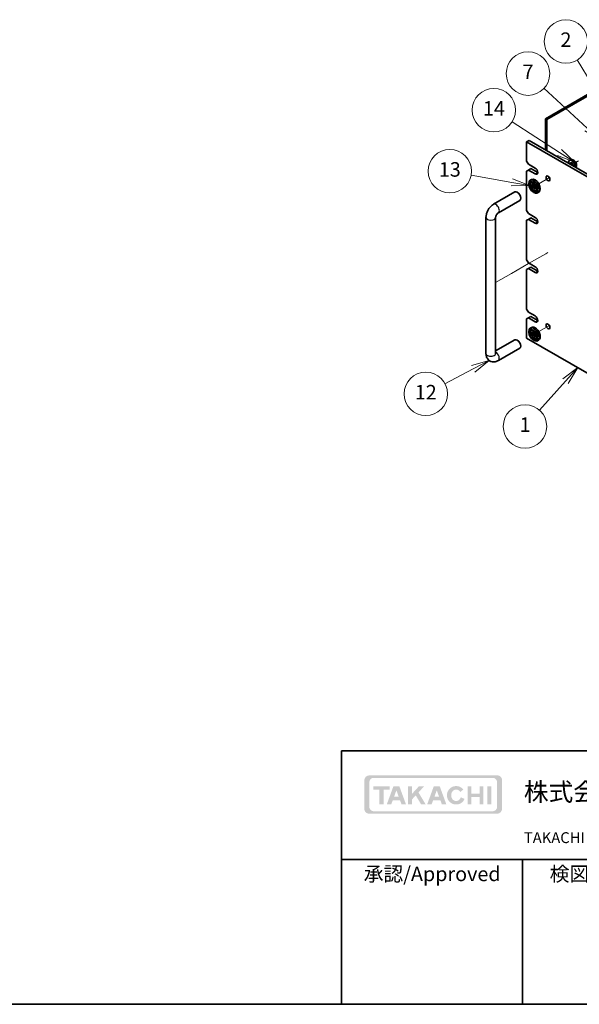
# Model space of a CAD drawing. Units: millimetres. Extents: x 87 to 11486, y 48 to 1734.
# Drawn here: x 1080 to 1544, y 48 to 863 of the extents above; entities that cross this region are included whole.
import ezdxf

# ---------------------------------------------------------------- set-up
doc = ezdxf.new("R2010")
doc.units = ezdxf.units.MM
doc.header["$LTSCALE"] = 6
for name, color, linetype, lineweight in [('Border (ISO)', 7, 'Continuous', 35), ('Hatch (ISO)', 1, 'Continuous', 18), ('Symbol (TK)', 100, 'Continuous', 18), ('Title (ISO)', 7, 'Continuous', 35), ('Tweak Trail (ISO)', 7, 'Continuous', 18), ('Visible (ISO)', 7, 'Continuous', 35), ('Visible Narrow (ISO)', 7, 'Continuous', 25)]:
    doc.layers.add(name, color=color, linetype=linetype, lineweight=lineweight)
doc.styles.add('Note Text (TK)', font='txt')
doc.styles.add('Note Text (TK2)', font='txt')
doc.styles.add('文字スタイル67', font='arial.ttf')

# ---------------------------------------------------------------- blocks, each defined once
blk = doc.blocks.new('図面枠 tk図枠')
at = {"layer": 'Border (ISO)'}
blk.add_line((14.50000000000001, 8.000000000000007), (405.4999999999999, 8.000000000000007), dxfattribs=at)
blk = doc.blocks.new('表題欄 tk表題欄')
at = {"layer": 'Hatch (ISO)'}
h = blk.add_hatch(color=256, dxfattribs=at)
edge = h.paths.add_edge_path(flags=0)
edge.add_arc((95.57537688673352, 236.2990653650367), 0.5958259999999996, 269.9999999999897, 360)
edge.add_line((96.17120288673351, 236.2990653650368), (96.17120288673348, 239.7107813650365))
edge.add_arc((95.5753768867335, 239.7107813650366), 0.5958259999999996, 0, 90.0000000000068)
edge.add_line((95.57537688673342, 240.3066073650366), (79.13710888673356, 240.3066073650366))
edge.add_arc((79.13710888673353, 239.7107813650366), 0.5958259999999996, 89.99999999999744, 180)
edge.add_line((78.54128288673353, 239.7107813650365), (78.54128288673331, 236.2990653650368))
edge.add_arc((79.13710888673332, 236.2990653650365), 0.5958259999999996, 180, 270.0000000000231)
edge.add_line((79.13710888673356, 235.7032393650365), (95.57537688673342, 235.7032393650367))
edge = h.paths.add_edge_path()
edge.add_line((77.83935088673357, 239.9556413650366), (77.83935088673357, 236.0542053650368))
edge.add_arc((78.54128288673346, 236.0542053650367), 0.7019319999998935, 180, 270.0000000000087)
edge.add_line((78.54128288673357, 235.3522733650368), (96.17120288673352, 235.3522733650368))
edge.add_arc((96.17120288673351, 236.0542053650367), 0.7019319999998921, 270, 360)
edge.add_line((96.8731348867334, 236.0542053650368), (96.87313488673352, 239.9556413650366))
edge.add_arc((96.1712028867336, 239.9556413650367), 0.7019319999998921, 0, 90.00000000000873)
edge.add_line((96.17120288673348, 240.6575733650367), (78.54128288673357, 240.6575733650366))
edge.add_arc((78.54128288673357, 239.9556413650366), 0.7019319999999984, 90, 180)
for points in [[(79.07181288673355, 239.1476033650369), (79.07181288673355, 238.6578833650367), (79.92066088673353, 238.6578833650367), (79.92066088673353, 236.6581933650368), (80.50832488673353, 236.6581933650368), (80.50832488673353, 238.6578833650367), (81.35717288673355, 238.6578833650367), (81.35717288673355, 239.1476033650369)], [(85.68407849525303, 236.6581933650368), (84.9434673993943, 237.8918698287545), (84.41792288673358, 237.3246628822781), (84.41792288673358, 236.6581933650368), (83.89555488673355, 236.6581933650368), (83.89555488673355, 239.1476033650369), (84.41792288673358, 239.1476033650369), (84.41792288673358, 238.0993979968839), (85.38913556809511, 239.1476033650369), (86.10696490847272, 239.1476033650369), (85.31925422435492, 238.2974470774499), (86.30334488673353, 236.6581933650368)], [(92.09142939614459, 239.1476033650369), (92.09142939614459, 236.6581933650368), (92.60971639614465, 236.6581933650368), (92.60971639614465, 237.6580383650368), (93.76872039614462, 237.6580383650368), (93.76872039614462, 236.6581933650368), (94.28700739614459, 236.6581933650368), (94.28700739614459, 239.1476033650369), (93.76872039614462, 239.1476033650369), (93.76872039614462, 238.1477583650367), (92.60971639614465, 238.1477583650367), (92.60971639614465, 239.1476033650369)], [(94.84202339614467, 239.1476033650369), (94.84202339614467, 236.6581933650368), (95.36439139614473, 236.6581933650368), (95.36439139614473, 239.1476033650369)]]:
    blk.add_hatch(color=256, dxfattribs=at).paths.add_polyline_path(points)
h = blk.add_hatch(color=256, dxfattribs=at)
h.paths.add_polyline_path([(82.59020695886475, 237.7110913650368), (81.95242681460243, 237.7110913650368), (82.27131688673356, 238.5794973650367)], flags=0)
h.paths.add_polyline_path([(82.77903014574996, 237.1968853650368), (81.76360362771717, 237.1968853650368), (81.56578886050404, 236.6581933650368), (80.94907288673355, 236.6581933650368), (81.86321688673357, 239.1476033650369), (82.67941688673353, 239.1476033650369), (83.59356088673351, 236.6581933650368), (82.97684491296302, 236.6581933650368)])
h = blk.add_hatch(color=256, dxfattribs=at)
h.paths.add_polyline_path([(87.52707281460246, 237.7110913650368), (88.16485295886469, 237.7110913650368), (87.84596288673359, 238.5794973650367)], flags=0)
h.paths.add_polyline_path([(87.14043486050403, 236.6581933650368), (87.3382496277172, 237.1968853650368), (88.35367614574989, 237.1968853650368), (88.551490912963, 236.6581933650368), (89.16820688673343, 236.6581933650368), (88.25406288673352, 239.1476033650369), (87.43786288673356, 239.1476033650369), (86.52371888673358, 236.6581933650368)])
h = blk.add_hatch(color=256, dxfattribs=at)
edge = h.paths.add_edge_path()
edge.add_arc((90.52309888673334, 237.9028983650369), 1.273272000000011, 38.55054079078439, 336.5820184016556)
edge.add_line((91.69149139614446, 237.3968543650369), (91.17255542714857, 237.6216113977801))
edge.add_ellipse((90.52309888673352, 237.9028983650369), major_axis=(0, -0.7998759999999119), ratio=0.8673469387756529, start_angle=128.5505407907963, end_angle=426.582018401653, ccw=False)
edge.add_line((91.09381514418376, 238.3576891122095), (91.51887237036831, 238.6964075050431))
at = {"layer": 'Title (ISO)'}
for p, q in [((74.70882392282105, 244.052739026017), (255.7088239228211, 244.052739026017)), ((74.70882392282105, 209.052739026017), (74.70882392282105, 244.052739026017)), ((149.7088239228211, 244.052739026017), (149.7088239228211, 209.052739026017)), ((230.7088239228211, 244.052739026017), (230.7088239228211, 209.052739026017)), ((255.7088239228211, 244.052739026017), (255.7088239228211, 209.052739026017)), ((243.2088239228211, 239.552739026017), (251.2088239228211, 240.5527390260171)), ((251.2088239228211, 234.552739026017), (251.2088239228211, 240.5527390260171)), ((243.2088239228211, 239.552739026017), (243.2088239228211, 235.552739026017)), ((243.2088239228211, 235.552739026017), (251.2088239228211, 234.552739026017)), ((230.7088239228211, 231.052739026017), (255.7088239228211, 231.052739026017)), ((74.70882392282105, 229.052739026017), (230.7088239228211, 229.052739026017)), ((99.70882392282108, 229.052739026017), (99.70882392282108, 209.052739026017)), ((124.708823922821, 229.052739026017), (124.708823922821, 209.052739026017)), ((230.7088239228211, 220.052739026017), (255.7088239228211, 220.052739026017)), ((149.7088239228211, 216.052739026017), (230.7088239228211, 216.052739026017)), ((255.7088239228211, 209.052739026017), (74.70882392282105, 209.052739026017))]:
    blk.add_line(p, q, dxfattribs=at)
at = {"layer": 'Title (ISO)', "color": 4, "lineweight": 18}
for p, q in [((238.2088239228211, 241.552739026017), (238.2088239228211, 233.552739026017)), ((252.2088239228211, 237.552739026017), (234.2088239228211, 237.552739026017))]:
    blk.add_line(p, q, dxfattribs=at)
at = {"layer": 'Title (ISO)'}
for radius in [3, 2]:
    blk.add_circle((238.2088239228211, 237.552739026017), radius, dxfattribs=at)
at = {"layer": 'Title (ISO)', "color": 1, "char_height": 2.000000029802322, "line_spacing_factor": 1.5, "style": 'Note Text (TK)'}
for s, insert, attachment_point in [('\\fＭＳ Ｐゴシック|b0|i0;\\H2.0000;品名/Title', (151.708823922821, 242.052739026017), 4), ('\\fＭＳ Ｐゴシック|b0|i0;\\H2.0000;尺度/Scale', (232.7088239228211, 229.052739026017), 4), ('\\fＭＳ Ｐゴシック|b0|i0;\\H2.0000;検図/Checked', (112.208823922821, 227.052739026017), 5), ('\\fＭＳ Ｐゴシック|b0|i0;\\H2.0000;製図/Created', (137.2088239228211, 227.052739026017), 5), ('\\fＭＳ Ｐゴシック|b0|i0;\\H2.0000;承認/Approved', (87.20882392282108, 227.052739026017), 5), ('\\fＭＳ Ｐゴシック|b0|i0;\\H2.0000;作成日/Date', (151.708823922821, 212.552739026017), 4)]:
    blk.add_mtext(s, dxfattribs=dict(at, insert=insert, attachment_point=attachment_point))
at = {"layer": 'Title (ISO)', "color": 7, "line_spacing_factor": 1.5, "style": 'Note Text (TK)'}
for s, insert, char_height, attachment_point in [('株式会社タカチ電機工業', (99.87313488673345, 238.052739026017), 2.5, 4), ('\\fArial|b0|i0;\\H1.4986;TAKACHI ELECTRONICS ENCLOSURE CO., LTD.', (99.87313488673342, 232.052739026017), 1.49859994649887, 4), ('\\fＭＳ Ｐゴシック|b0|i0;\\H2.0000;/', (243.2088239228211, 214.552739026017), 2.000000029802322, 5)]:
    blk.add_mtext(s, dxfattribs=dict(at, insert=insert, char_height=char_height, attachment_point=attachment_point))
at = {"layer": 'Title (ISO)', "color": 7}
for tag, p, height, style in [('<品名>_001', (157.4957557410029, 235.774329935108), 2.5, 'Note Text (TK)'), ('<Title>_001', (157.489178626233, 230.5520568828656), 2.000000029802322, '文字スタイル67'), ('<尺度>_001', (239.821039831912, 222.3098412987444), 2.5, 'Note Text (TK)'), ('<総ページ数>_001', (246.7926307410029, 213.302739026017), 2.5, 'Note Text (TK)'), ('<ページ_No.>_001', (237.9488807410029, 213.302739026017), 2.5, 'Note Text (TK)'), ('作成日_001', (175.6250171046392, 211.2814322078352), 2.5, 'Note Text (TK)')]:
    blk.add_attdef(tag, p, '', height=height, dxfattribs=dict(at, style=style))
blk = doc.blocks.new('バルーン1')
at = {"layer": 'Symbol (TK)', "color": 100}
for p, q in [((257.0978860209668, 95.8774991294974), (255.0569856293682, 94.34951824232229)), ((255.4293242765787, 94.01580589344466), (257.0978860209668, 95.8774991294974)), ((255.8016629237892, 93.68209354456704), (257.0978860209668, 95.8774991294974)), ((255.4293242765787, 94.01580589344466), (251.8218073178657, 89.99072864139225))]:
    blk.add_line(p, q, dxfattribs=at)
at = {"layer": 'Symbol (TK)'}
blk.add_circle((249.8241697684833, 87.76186996937837), 3.000000044703483, dxfattribs=at)
at = {"layer": 'Symbol (TK)', "color": 7, "insert": (249.8241697684833, 87.74432611052985), "char_height": 2.000000029802322, "attachment_point": 5, "line_spacing_factor": 0.25, "style": 'Note Text (TK2)'}
blk.add_mtext('1', dxfattribs=at)
blk = doc.blocks.new('バルーン2')
at = {"layer": 'Symbol (TK)', "color": 100}
for p, q in [((244.8650500181582, 96.87551226264269), (242.4213205678745, 96.1487479447128)), ((242.6550725309489, 95.70675244727093), (244.8650500181582, 96.87551226264269)), ((242.8888244940232, 95.26475694982904), (244.8650500181582, 96.87551226264269)), ((242.6550725309489, 95.70675244727093), (238.7608021837644, 93.64724427656542))]:
    blk.add_line(p, q, dxfattribs=at)
at = {"layer": 'Symbol (TK)'}
blk.add_circle((236.1155973323812, 92.2483118658887), 3.000000044703483, dxfattribs=at)
at = {"layer": 'Symbol (TK)', "color": 7, "insert": (236.1155973323812, 92.23076800704018), "char_height": 2.000000029802322, "attachment_point": 5, "line_spacing_factor": 0.25, "style": 'Note Text (TK2)'}
blk.add_mtext('12', dxfattribs=at)
blk = doc.blocks.new('バルーン3')
at = {"layer": 'Symbol (TK)', "color": 100}
for p, q in [((247.9980899782339, 121.4397011879342), (242.3897976665815, 122.4546908765443)), ((247.9090464033226, 120.9476938284699), (250.4581267755554, 120.9944833133782)), ((247.9980899782339, 121.4397011879342), (250.4581267755554, 120.9944833133782)), ((250.4581267755554, 120.9944833133782), (248.087133553145, 121.9317085473985))]:
    blk.add_line(p, q, dxfattribs=at)
at = {"layer": 'Symbol (TK)'}
blk.add_circle((239.4388876214225, 122.988747074298), 3.000000044703483, dxfattribs=at)
at = {"layer": 'Symbol (TK)', "color": 7, "insert": (239.4388876214225, 122.9712032154494), "char_height": 2.000000029802322, "attachment_point": 5, "line_spacing_factor": 0.25, "style": 'Note Text (TK2)'}
blk.add_mtext('13', dxfattribs=at)
blk = doc.blocks.new('バルーン4')
at = {"layer": 'Symbol (TK)', "color": 100}
for p, q in [((254.6001162925416, 125.581573508927), (248.045268127295, 129.7980095458263)), ((254.3296192542672, 125.1610603078443), (256.7026822979551, 124.2290883175554)), ((254.6001162925416, 125.581573508927), (256.7026822979551, 124.2290883175554)), ((256.7026822979551, 124.2290883175554), (254.8706133308158, 126.0020867100097))]:
    blk.add_line(p, q, dxfattribs=at)
at = {"layer": 'Symbol (TK)'}
blk.add_circle((245.5298529689107, 131.4160618415007), 3.000000044703483, dxfattribs=at)
at = {"layer": 'Symbol (TK)', "color": 7, "insert": (245.5298529689107, 131.3985179826522), "char_height": 2.000000029802322, "attachment_point": 5, "line_spacing_factor": 0.25, "style": 'Note Text (TK2)'}
blk.add_mtext('14', dxfattribs=at)
blk = doc.blocks.new('バルーン5')
at = {"layer": 'Symbol (TK)', "color": 100}
for p, q in [((258.4173186547646, 128.9482176356256), (252.4420756588699, 134.4333801814983)), ((260.2589973513978, 127.2575906577362), (258.7554440503425, 129.3165533749522)), ((258.0791932591868, 128.579881896299), (260.2589973513978, 127.2575906577362)), ((258.4173186547646, 128.9482176356256), (260.2589973513978, 127.2575906577362))]:
    blk.add_line(p, q, dxfattribs=at)
at = {"layer": 'Symbol (TK)'}
blk.add_circle((250.2384588800365, 136.4562596240612), 3.000000044703483, dxfattribs=at)
at = {"layer": 'Symbol (TK)', "color": 7, "insert": (250.2384588800365, 136.4387157652126), "char_height": 2.000000029802322, "attachment_point": 5, "line_spacing_factor": 0.25, "style": 'Note Text (TK2)'}
blk.add_mtext('7', dxfattribs=at)
blk = doc.blocks.new('バルーン6')
at = {"layer": 'Symbol (TK)', "color": 100}
for p, q in [((259.1192463980499, 134.9423172860063), (257.0393636727634, 138.3447545245622)), ((258.6926398239171, 134.6815360924613), (260.4231523657746, 132.8092844153425)), ((259.1192463980499, 134.9423172860063), (260.4231523657746, 132.8092844153425)), ((260.4231523657746, 132.8092844153425), (259.5458529721827, 135.2030984795512))]:
    blk.add_line(p, q, dxfattribs=at)
at = {"layer": 'Symbol (TK)'}
blk.add_circle((255.4776120260098, 140.8995918217269), 3.000000044703483, dxfattribs=at)
at = {"layer": 'Symbol (TK)', "color": 7, "insert": (255.4776120260098, 140.8820479628784), "char_height": 2.000000029802322, "attachment_point": 5, "line_spacing_factor": 0.25, "style": 'Note Text (TK2)'}
blk.add_mtext('2', dxfattribs=at)

msp = doc.modelspace()

# ---------------------------------------------------------------- linework, layer by layer
at = {"layer": 'Tweak Trail (ISO)'}
for p, q in [((1543.373221726469, 746.5985570987287), (1540.982715244876, 745.2183975380811)), ((1542.040304286792, 745.8289926588571), (1540.982717062347, 745.218394390132)), ((1507.666819715697, 725.9834520887438), (1506.68496522747, 725.416578135661)), ((1519.116188386459, 732.593748172862), (1510.384586668663, 727.552555570634)), ((1516.066758882299, 669.5959156585305), (1501.92462325857, 661.4309498492523)), ((1517.991188386309, 670.7069855507077), (1516.066758882299, 669.5959156585305)), ((1501.92462325857, 661.4309498492523), (1487.782487634841, 653.2659840399738)), ((1487.782487634841, 653.2659840399738), (1474.615034046815, 645.6637511663828)), ((1507.666819715699, 603.5089649495817), (1506.68496522747, 602.9420909964978)), ((1519.116188386461, 610.1192610336998), (1510.384586668665, 605.0780684314718))]:
    msp.add_line(p, q, dxfattribs=at)
at = {"layer": 'Visible (ISO)'}
for p, q in [((1515.834512703681, 781.362684680938), (1565.155210691447, 809.8380029408014)), ((1566.215870863227, 809.2256305051058), (1516.895172875461, 780.7503122452422)), ((1515.834512703681, 755.6430423817187), (1515.834512703681, 781.362684680938)), ((1515.834512703681, 781.362684680938), (1516.895172875461, 780.7503122452421)), ((1516.895172875461, 780.7503122452422), (1516.895172875461, 755.030669946023)), ((1500.31351885664, 762.1546026146123), (1502.4348392002, 763.379347486004)), ((1500.31351885664, 762.1546026146123), (1500.31351885664, 746.2329192865215)), ((1839.724773826234, 566.1954231919871), (1500.31351885664, 762.1546026146123)), ((1502.4348392002, 763.379347486004), (1841.846094169793, 567.4201680633788)), ((1501.727732419013, 743.7834295437385), (1500.31351885664, 746.2329192865216)), ((1501.727732419013, 743.7834295437385), (1507.384586668507, 740.5174432200282)), ((1535.800228765866, 744.535684454197), (1535.436624868936, 744.3257576464263)), ((1536.709886711266, 747.2546575736036), (1535.917736715922, 746.9040819195583)), ((1536.584573471344, 744.607360859189), (1536.21846424777, 744.627937551304)), ((1536.897553259526, 744.9212531053839), (1536.374341528677, 744.6191766717347)), ((1500.31351885664, 738.0679534772443), (1501.727732419013, 738.884450058172)), ((1500.31351885664, 738.0679534772443), (1500.31351885664, 705.4080902401352)), ((1501.727732419013, 738.8844500581722), (1503.849052762573, 740.109194929564)), ((1507.384586668507, 735.6184637344617), (1501.727732419013, 738.8844500581722)), ((1503.849052762573, 740.109194929564), (1509.505907012066, 736.8432086058535)), ((1502.08128580961, 726.841125489487), (1502.08128580961, 727.6576220704146)), ((1504.384586668509, 731.0166571860353), (1503.323926496729, 730.4042847503393)), ((1472.857674733933, 710.5051850171262), (1490.535344263594, 720.7113922787242)), ((1505.616819715543, 720.7174011325309), (1506.32392649673, 720.3091528420672)), ((1510.384586668511, 720.6243523406229), (1509.323926496731, 720.011979904927)), ((1476.857674733934, 703.5769817868512), (1494.535344263595, 713.7831890484492)), ((1501.727732419014, 702.9586004973522), (1500.31351885664, 705.4080902401352)), ((1501.727732419014, 702.9586004973522), (1507.384586668507, 699.6926141736416)), ((1466.615034046815, 587.0160860056134), (1466.615034046815, 699.6926141736388)), ((1474.615034046815, 587.0160860056135), (1474.615034046815, 699.6926141736388)), ((1500.31351885664, 697.243124430858), (1501.727732419013, 698.0596210117859)), ((1500.31351885664, 697.243124430858), (1500.31351885664, 664.5832611937489)), ((1501.727732419013, 698.0596210117858), (1503.849052762573, 699.2843658831775)), ((1507.384586668507, 694.7936346880753), (1501.727732419013, 698.0596210117859)), ((1503.849052762573, 699.2843658831775), (1509.505907012066, 696.0183795594672)), ((1501.727732419013, 662.1337714509659), (1500.31351885664, 664.5832611937489)), ((1501.727732419013, 662.1337714509659), (1507.384586668507, 658.8677851272555)), ((1500.31351885664, 656.4182953844715), (1501.727732419013, 657.2347919653996)), ((1500.31351885664, 656.4182953844715), (1500.31351885664, 623.7584321473626)), ((1501.727732419014, 657.2347919653996), (1503.849052762573, 658.4595368367912)), ((1507.384586668507, 653.968805641689), (1501.727732419014, 657.2347919653996)), ((1503.849052762573, 658.4595368367914), (1509.505907012066, 655.1935505130808)), ((1501.727732419013, 621.3089424045795), (1500.31351885664, 623.7584321473626)), ((1501.727732419013, 621.3089424045795), (1507.384586668507, 618.0429560808691)), ((1500.31351885664, 615.5934663380852), (1501.727732419013, 616.4099629190132)), ((1500.31351885664, 615.5934663380852), (1500.31351885664, 599.6717830099946)), ((1501.727732419014, 616.4099629190132), (1503.849052762573, 617.634707790405)), ((1507.384586668507, 613.1439765953027), (1501.727732419013, 616.4099629190132)), ((1503.849052762573, 617.634707790405), (1509.491760817251, 614.3768887760788)), ((1502.08128580961, 604.3666383503281), (1502.08128580961, 605.1831349312554)), ((1504.384586668509, 608.5421700468763), (1503.323926496729, 607.9297976111804)), ((1490.535344263594, 598.2369051395663), (1474.615034046815, 589.0453097503236)), ((1500.31351885664, 599.6717830099946), (1770.670949957076, 443.5808473867886)), ((1505.616819715543, 598.2429139933718), (1506.32392649673, 597.8346657029081)), ((1510.384586668511, 598.1498652014639), (1509.323926496731, 597.5374927657679)), ((1494.535344263595, 591.3087019092912), (1476.857674733934, 581.1024946476932))]:
    msp.add_line(p, q, dxfattribs=at)
for centre, major_axis, ratio, start_param, end_param in [((1537.790178259527, 743.3751812532777), (-2.000000000000651, 3.464101615137366), 0.5773502691897119, 3.801662985819703, 7.193911301743875), ((1536.800228765866, 742.8036336466283), (-1.000000000000222, 1.732050807568743), 0.577350269189712, 4.393756156036361, 6.283185307179528), ((1537.103871024309, 742.978941586278), (-0.8926250000002905, 1.546071852105995), 0.577350269189712, 4.193739113625658, 5.921743366523024), ((1537.790178259527, 743.3751812532777), (-0.8926250000002912, 1.546071852105996), 0.5773502691897118, 3.643120853886204, 6.283185307179184), ((1507.384586668507, 738.0679534772449), (1.50000000000019, -2.598076211353228), 0.5773502691897118, 5.497787143782336, 8.63937979737213), ((1506.32392649673, 725.2081323276333), (3.000000000000672, -5.196152422706239), 0.5773502691897119, 5.497787143781962, 10.21017612416703), ((1506.677479887323, 725.4122564728652), (-2.050000000000459, 3.55070415551593), 0.5773502691897119, 0.2616736636690433, 2.879918989920748), ((1507.38458666851, 725.8205047633292), (-3.000000000000648, 5.196152422706253), 0.5773502691897118, 3.141592653589814, 6.283185307179607), ((1506.677479887323, 725.4122564728652), (-1.100000000000246, 1.905255888325621), 0.577350269189712, 5.355362718016131, 10.35260054993268), ((1507.38458666851, 725.8205047633292), (-1.100000000000246, 1.90525588832562), 0.577350269189712, 0.3272204132950096, 2.814372240294724), ((1520.112508729866, 733.1689739916796), (1.125000000000226, -1.948557158514799), 0.577350269189712, 4.372552070929939, 5.052225889839435), ((1492.535344263595, 717.2472906635866), (-2.000000000000469, 3.464101615137459), 0.5773502691897118, 3.141592653589799, 6.283185307179592), ((1507.384586668507, 697.2431244308585), (1.50000000000018, -2.598076211353214), 0.577350269189712, 5.497787143782336, 8.63937979737213), ((1507.384586668507, 656.4182953844722), (1.500000000000189, -2.598076211353228), 0.5773502691897119, 5.497787143782336, 8.63937979737213), ((1507.370392989522, 615.6016610624686), (1.500033576378226, -2.598134367345921), 0.577350269189712, 5.504478008375827, 8.632688932778636), ((1506.32392649673, 602.7336451884742), (3.000000000000692, -5.196152422706263), 0.577350269189712, 5.497787143781911, 10.21017612416705), ((1506.677479887323, 602.937769333706), (-2.050000000000471, 3.550704155515946), 0.5773502691897119, 0.2616736636690429, 2.879918989920747), ((1507.38458666851, 603.3460176241701), (-3.000000000000708, 5.196152422706254), 0.577350269189712, 3.14159265358977, 6.283185307179564), ((1506.677479887323, 602.937769333706), (-1.100000000000253, 1.905255888325629), 0.5773502691897119, 5.355362718016272, 10.35260054993274), ((1507.38458666851, 603.3460176241701), (-1.100000000000253, 1.90525588832563), 0.577350269189712, 0.3272204132950096, 2.814372240294723), ((1520.112508729866, 610.6944868525208), (1.125000000000389, -1.94855715851508), 0.5773502691897118, 4.372552070929941, 5.052225889839368), ((1492.535344263595, 594.7728035244286), (2.000000000000431, -3.464101615137486), 0.5773502691897114, 4.57e-14, 3.141592653589838)]:
    msp.add_ellipse(centre, major_axis=major_axis, ratio=ratio, start_param=start_param, end_param=end_param, dxfattribs=at)
for centre, major_axis in [((1517.991188386307, 731.944229120288), (1.125000000000252, -1.948557158514844)), ((1505.616819715544, 724.7998840371692), (2.500000000000562, -4.330127018921865)), ((1505.616819715544, 724.7998840371692), (2.050000000000459, -3.55070415551593)), ((1517.991188386307, 609.4697419811288), (1.125000000000252, -1.948557158514844)), ((1505.616819715544, 602.3253968980102), (2.500000000000578, -4.330127018921888)), ((1505.616819715544, 602.3253968980102), (2.050000000000472, -3.550704155515946))]:
    msp.add_ellipse(centre, major_axis=major_axis, ratio=0.5773502691897119, dxfattribs=at)
for points, knots in [([(1541.140598085665, 741.0325671742984), (1541.153054969899, 741.0496528490211), (1541.165257093988, 741.0668412990315), (1541.347338138999, 741.3301752244613), (1541.465039804342, 741.5930391073821), (1541.64253311892, 742.1876727222372), (1541.679207335483, 742.5193715361507), (1541.672003192096, 743.2524156622297), (1541.60417111947, 743.6513471253085), (1541.371821337106, 744.444418807677), (1541.201553198549, 744.8372107621519), (1540.780239195757, 745.5711509258747), (1540.530276907346, 745.9125846803356), (1539.954006568487, 746.5265218346252), (1539.627568002476, 746.7991119509365), (1538.903621170758, 747.2217599957917), (1538.507518220439, 747.3804747196555), (1537.733307581376, 747.4820481386955), (1537.377756093116, 747.4682882268894), (1536.919924637849, 747.338701401685), (1536.813539713329, 747.3005304754599), (1536.709886711266, 747.2546575736036)], [1.056929853662271, 1.056929853662271, 1.056929853662271, 1.056929853662271, 1.073264897410317, 1.073264897410317, 1.305854772170257, 1.305854772170257, 1.603212170692873, 1.603212170692873, 1.978472122962231, 1.978472122962231, 2.372897011103499, 2.372897011103499, 2.762733372491698, 2.762733372491698, 3.157001172739673, 3.157001172739673, 3.531307050017098, 3.531307050017098, 3.802969342022284, 3.802969342022284, 3.886090984804309, 3.886090984804309, 3.886090984804309, 3.886090984804309]), ([(1466.615034046815, 699.6926141736388), (1466.615034046815, 700.5683939785503), (1466.731708772298, 701.4277724502667), (1467.138215324503, 703.1071132562328), (1467.429298765764, 703.9271733751021), (1468.157643180017, 705.5052475110444), (1468.595091167457, 706.2629296509599), (1469.597571251112, 707.6827314843792), (1470.162222426053, 708.3448471985662), (1471.413320949528, 709.5365626025641), (1472.099227174759, 710.0672951146703), (1472.857674733933, 710.5051850171262)], [3.141592653589786, 3.141592653589786, 3.141592653589786, 3.141592653589786, 3.455751918948767, 3.455751918948767, 3.769911184307747, 3.769911184307747, 4.084070449666727, 4.084070449666727, 4.398229715025707, 4.398229715025707, 4.712388980384687, 4.712388980384687, 4.712388980384687, 4.712388980384687]), ([(1474.615034046815, 699.6926141736388), (1474.615034046815, 699.7757620415488), (1474.621676070974, 699.8887546666309), (1474.660609054892, 700.1672229357125), (1474.694674207691, 700.3358639474573), (1474.799384050722, 700.717072230709), (1474.872885088845, 700.932141906267), (1475.061187910388, 701.3851585680131), (1475.178315315033, 701.6236681040087), (1475.445366691577, 702.0901033113529), (1475.596014653961, 702.3176085227667), (1475.90665577666, 702.7271767404227), (1476.066392331951, 702.9100739613), (1476.364255426811, 703.2093173294957), (1476.503117948355, 703.3290844955822), (1476.714395685806, 703.4884624866266), (1476.794670838169, 703.5406064706709), (1476.857674733934, 703.5769817868513)], [3.141592653589783, 3.141592653589783, 3.141592653589783, 3.141592653589783, 3.315435744260341, 3.315435744260341, 3.502072584560429, 3.502072584560429, 3.704868951188566, 3.704868951188566, 3.920725114312392, 3.920725114312392, 4.141785175297635, 4.141785175297635, 4.357975202054877, 4.357975202054877, 4.560284120744952, 4.560284120744952, 4.712388980384687, 4.712388980384687, 4.712388980384687, 4.712388980384687]), ([(1476.857674733934, 581.1024946476932), (1476.099227174759, 580.6646047452374), (1475.265354463157, 580.3159795191223), (1473.486019092275, 579.9562596126661), (1472.54468622858, 579.926508005693), (1470.879168744811, 580.2908227877914), (1470.166101496626, 580.5862897986383), (1468.947563922524, 581.3956825464448), (1468.436189743193, 581.8905200531203), (1467.579420893003, 583.0301111408028), (1467.256738748303, 583.6812411264917), (1466.757638191886, 585.1554679829845), (1466.637036959036, 585.9804134792613), (1466.615926607228, 586.8643356983006), (1466.615034046815, 586.9402734136778), (1466.615034046815, 587.0160860056135)], [1.570796326794897, 1.570796326794897, 1.570796326794897, 1.570796326794897, 1.884955592153876, 1.884955592153876, 2.174395849149215, 2.174395849149215, 2.392435854219093, 2.392435854219093, 2.597239592633782, 2.597239592633782, 2.825546460098959, 2.825546460098959, 3.114397200972701, 3.114397200972701, 3.14159265358979, 3.14159265358979, 3.14159265358979, 3.14159265358979]), ([(1474.62551454112, 586.8579592555017), (1474.62551454112, 586.8579592555017), (1474.619307241791, 586.8896796239965), (1474.615613138525, 586.9684127487724), (1474.615034046815, 586.9908799867735), (1474.615034046815, 587.0160860056135)], [2.928939978678832, 2.928939978678832, 2.928939978678832, 2.928939978678832, 3.088892658643657, 3.088892658643657, 3.141592653589793, 3.141592653589793, 3.141592653589793, 3.141592653589793])]:
    msp.add_open_spline(points, degree=3, knots=knots, dxfattribs=at)
at = {"layer": 'Visible Narrow (ISO)'}
for p, q in [((1507.384586668507, 735.6184637344617), (1509.505907012066, 736.8432086058535)), ((1507.384586668507, 694.7936346880753), (1509.505907012066, 696.0183795594672)), ((1507.384586668507, 653.968805641689), (1509.505907012066, 655.1935505130808)), ((1507.384586668507, 613.1439765953027), (1509.491713333082, 614.3605267423122))]:
    msp.add_line(p, q, dxfattribs=at)
for centre, major_axis, ratio, start_param, end_param in [((1538.538960155205, 743.807490682312), (-1.953677486153668, 3.383868667620581), 0.577350269189712, 3.516591908168539, 6.221281951625744), ((1474.857674733934, 707.0410834019885), (-2.000000000000428, 3.464101615137485), 0.5773502691897114, 3.141592653589864, 6.283185307179658), ((1470.615034046815, 699.6926141736387), (-3.999999999999975, 1.4e-14), 0.5773502691896262, 7.5e-15, 3.1415926535898), ((1474.857674733934, 584.5665962628304), (2.000000000000393, -3.464101615137507), 0.5773502691897116, 2.29e-14, 2.442086499353639), ((1470.615034046815, 587.0160860056134), (-3.999999999999981, 2.43e-14), 0.5773502691896263, 2.1e-14, 3.14159266849099)]:
    msp.add_ellipse(centre, major_axis=major_axis, ratio=ratio, start_param=start_param, end_param=end_param, dxfattribs=at)

# ---------------------------------------------------------------- block references
at = {"xscale": 6, "yscale": 6, "zscale": 6}
msp.add_blockref('図面枠 tk図枠', (0, 0), dxfattribs=at)
ref = msp.add_blockref('表題欄 tk表題欄', (898.7470564630732, -1206.316434156102), dxfattribs=dict(xscale=6, yscale=6, zscale=6))
ref.add_attrib('<品名>_001', '取手付JISラックケース', (1843.721590909091, 208.3295454545456), dxfattribs={"layer": 'Title (ISO)', "color": 7, "height": 15, "style": 'Note Text (TK)'})
ref.add_attrib('<尺度>_001', '1 : 6', (2337.673295454546, 127.5426136363638), dxfattribs={"layer": 'Title (ISO)', "color": 7, "height": 15, "style": 'Note Text (TK)'})
ref.add_attrib('作成日_001', '2022/11/17', (1952.624998375689, 61.24431795449094), dxfattribs={"layer": 'Title (ISO)', "color": 7, "height": 15, "style": 'Note Text (TK)'})
ref.add_attrib('<Title>_001', 'JIS RACK MOUNT ENCLOSURE with HANDLE', (1844.549795354819, 176.9959071410914), dxfattribs={"layer": 'Title (ISO)', "color": 7, "height": 12.00000017881393, "style": '文字スタイル67'})
ref.add_attrib('<ページ_No.>_001', '1', (2326.440340909091, 73.50000000000009), dxfattribs={"layer": 'Title (ISO)', "color": 7, "height": 15, "style": 'Note Text (TK)'})
ref.add_attrib('<総ページ数>_001', '7', (2379.502840909091, 73.50000000000009), dxfattribs={"layer": 'Title (ISO)', "color": 7, "height": 15, "style": 'Note Text (TK)'})
at = {"layer": 'Symbol (TK)', "xscale": 6, "yscale": 6, "zscale": 6}
for name in ['バルーン6', 'バルーン5', 'バルーン4', 'バルーン3', 'バルーン2', 'バルーン1']:
    msp.add_blockref(name, (0, 0), dxfattribs=at)

doc.saveas('drawing.dxf')
